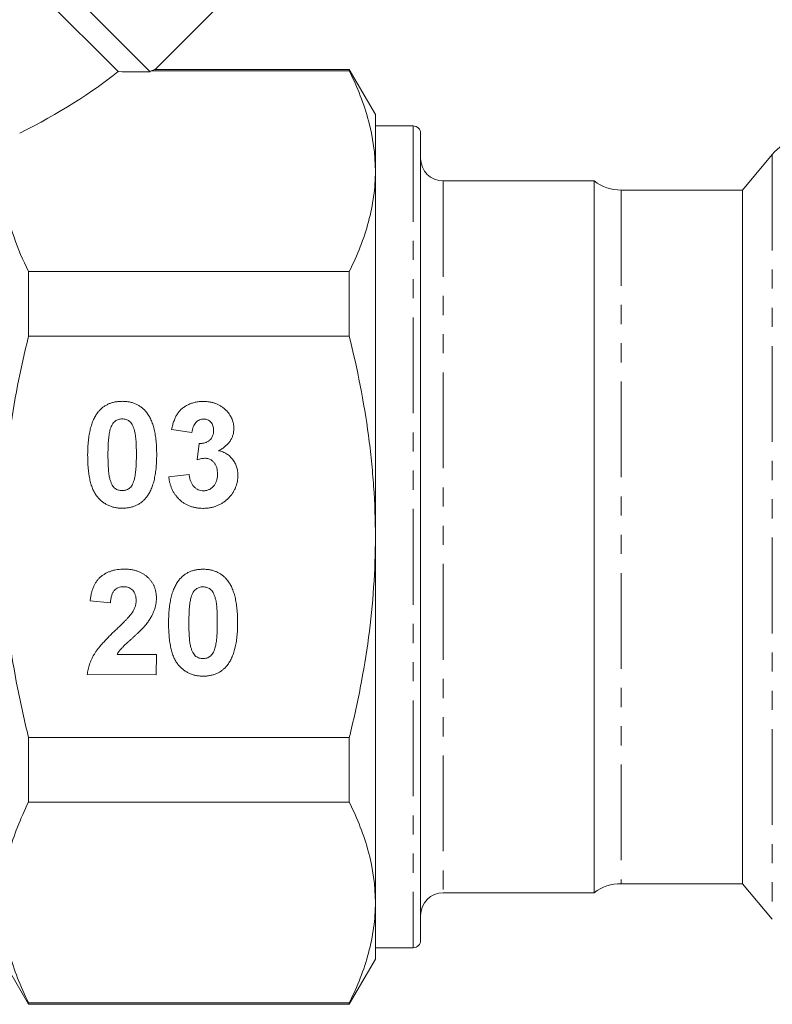
# Model space of a CAD drawing. Units: millimetres. Extents: x -158 to 640, y -157 to 376.
# Drawn here: x 430 to 480, y 163 to 229 of the extents above; entities that cross this region are included whole.
import ezdxf

# ---------------------------------------------------------------- set-up
doc = ezdxf.new("R2010")
doc.units = ezdxf.units.MM
doc.linetypes.add('PHANTOM', pattern=[12.7, 6.35, -1.27, 1.27, -1.27, 1.27, -1.27])

msp = doc.modelspace()

# ---------------------------------------------------------------- linework, layer by layer
at = {"color": 7, "linetype": 'Continuous', "lineweight": 15}
for p, q in [((399.576, 264.141), (438.382, 225.336)), ((436.256, 225.34), (399.576, 262.02)), ((438.686, 225.469), (443.77, 230.553)), ((438.451, 225.392), (451.585, 225.392)), ((451.585, 225.491), (438.676, 225.491)), ((453.317, 222.491), (451.585, 225.491)), ((451.585, 225.491), (451.585, 225.392)), ((453.317, 222.491), (453.317, 218.74)), ((455.817, 221.741), (453.317, 221.741)), ((456.317, 221.241), (456.317, 167.741)), ((479.636, 219.841), (477.664, 217.491)), ((453.317, 218.74), (453.317, 194.491)), ((467.817, 218.091), (457.817, 218.091)), ((467.817, 218.091), (467.817, 170.891)), ((477.664, 217.491), (469.617, 217.491)), ((477.664, 217.491), (477.664, 171.491)), ((430.317, 207.795), (430.317, 212.088)), ((451.585, 212.088), (430.317, 212.088)), ((451.585, 212.088), (451.585, 207.795)), ((430.317, 207.795), (451.585, 207.795)), ((441.152, 201.407), (439.806, 201.611)), ((441.508, 199.602), (441.636, 200.688)), ((439.621, 198.462), (440.967, 198.625)), ((453.317, 194.491), (453.317, 170.242)), ((435.747, 190.109), (434.402, 190.243)), ((436.192, 186.698), (438.793, 186.693)), ((438.793, 186.693), (438.79, 185.347)), ((438.79, 185.347), (434.214, 185.355)), ((451.585, 181.187), (430.317, 181.187)), ((430.317, 176.894), (430.317, 181.187)), ((451.585, 181.187), (451.585, 176.894)), ((430.317, 176.894), (451.585, 176.894)), ((469.617, 171.491), (477.664, 171.491)), ((477.664, 171.491), (479.636, 169.141)), ((426.276, 170.491), (430.317, 163.491)), ((457.817, 170.891), (467.817, 170.891)), ((453.317, 170.242), (453.317, 166.491)), ((453.317, 167.241), (455.817, 167.241)), ((451.585, 163.491), (453.317, 166.491)), ((430.317, 163.491), (430.317, 163.59)), ((451.585, 163.59), (430.317, 163.59)), ((430.317, 163.491), (451.585, 163.491)), ((451.585, 163.59), (451.585, 163.491))]:
    msp.add_line(p, q, dxfattribs=at)
at = {"color": 8, "linetype": 'PHANTOM', "lineweight": 0}
for p, q in [((455.817, 221.741), (455.817, 167.241)), ((479.636, 219.841), (479.636, 169.141)), ((457.817, 218.091), (457.817, 170.891)), ((469.617, 217.491), (469.617, 171.491))]:
    msp.add_line(p, q, dxfattribs=at)
at = {"color": 7, "linetype": 'Continuous', "lineweight": 15}
for centre, radius, start, end in [((455.817, 221.241), 0.5, 0, 90), ((482.317, 217.591), 3.5, 20, 140), ((457.817, 219.591), 1.5, 180, 270), ((469.617, 220.491), 3, 233.1301, 270), ((469.617, 168.491), 3, 90, 126.8699), ((457.817, 169.391), 1.5, 90, 180), ((455.817, 167.741), 0.5, 270, 0)]:
    msp.add_arc(centre, radius, start, end, dxfattribs=at)
for major_axis, start_param, end_param in [((39.655, 6.435), 5.460322, 5.74122), ((41.942, 6.806), 5.746353, 5.749905)]:
    msp.add_ellipse((401.149, 226.823), major_axis=major_axis, ratio=0.341999, start_param=start_param, end_param=end_param, dxfattribs=at)
msp.add_open_spline([(436.256, 225.34), (436.964, 225.338), (437.673, 225.337), (438.382, 225.336)], degree=3, dxfattribs=at)
for points, knots in [([(438.676, 225.479), (438.682, 225.481), (438.698, 225.487), (438.545, 225.428), (438.451, 225.392)], [0, 0, 0, 0, 0.382392, 1, 1, 1, 1]), ([(451.585, 225.392), (452.128, 224.295), (452.564, 223.194), (453.159, 220.977), (453.317, 219.862), (453.317, 218.74)], [0, 0, 0, 0, 0.5, 0.5, 1, 1, 1, 1]), ([(430.317, 212.088), (429.57, 213.596), (429.026, 215.114), (428.634, 217.412), (428.573, 218.181), (428.594, 219.34), (428.619, 219.728), (428.707, 220.504), (428.769, 220.893), (428.849, 221.28)], [0, 0, 0, 0, 0.5, 0.5, 0.75, 0.75, 0.875, 0.875, 1, 1, 1, 1]), ([(453.317, 218.74), (453.317, 218.182), (453.279, 217.623), (453.124, 216.501), (453.01, 215.943), (452.562, 214.278), (452.126, 213.178), (451.585, 212.088)], [0, 0, 0, 0, 0.25, 0.25, 0.5, 0.5, 1, 1, 1, 1]), ([(430.317, 181.187), (430.047, 182.276), (429.802, 183.377), (429.372, 185.59), (429.188, 186.698), (428.742, 190.026), (428.585, 192.252), (428.585, 195.603), (428.624, 196.721), (428.739, 198.402), (428.787, 198.963), (428.902, 200.086), (428.968, 200.647), (429.344, 203.438), (429.781, 205.631), (430.317, 207.795)], [0, 0, 0, 0, 0.125, 0.125, 0.25, 0.25, 0.5, 0.5, 0.625, 0.625, 0.6875, 0.6875, 0.75, 0.75, 1, 1, 1, 1]), ([(453.317, 194.491), (453.317, 195.607), (453.278, 196.725), (453.163, 198.405), (453.115, 198.965), (453.001, 200.087), (452.934, 200.649), (452.558, 203.439), (452.121, 205.632), (451.585, 207.795)], [0, 0, 0, 0, 0.25, 0.25, 0.375, 0.375, 0.5, 0.5, 1, 1, 1, 1]), ([(434.937, 202.771), (434.985, 202.828), (435.082, 202.94), (435.248, 203.085), (435.428, 203.208), (435.623, 203.306), (435.83, 203.386), (436.053, 203.439), (436.289, 203.474), (436.451, 203.477), (436.534, 203.479)], [0, 0, 0, 0, 0.123958, 0.2447, 0.363941, 0.484152, 0.605999, 0.731306, 0.862758, 1, 1, 1, 1]), ([(436.534, 203.479), (436.617, 203.477), (436.779, 203.473), (437.015, 203.438), (437.238, 203.382), (437.447, 203.303), (437.641, 203.201), (437.82, 203.074), (437.988, 202.928), (438.085, 202.815), (438.134, 202.757)], [0, 0, 0, 0, 0.137323, 0.267352, 0.392965, 0.51492, 0.6342, 0.754352, 0.875575, 1, 1, 1, 1]), ([(439.806, 201.611), (439.828, 201.714), (439.871, 201.911), (439.958, 202.186), (440.061, 202.429), (440.18, 202.643), (440.321, 202.831), (440.489, 202.993), (440.681, 203.136), (440.896, 203.256), (441.129, 203.351), (441.378, 203.422), (441.641, 203.462), (441.821, 203.467), (441.913, 203.47)], [0, 0, 0, 0, 0.101734, 0.1947417, 0.2792789, 0.3566661, 0.430956, 0.5058197, 0.5820999, 0.661508, 0.7432595, 0.8260386, 0.9112078, 1, 1, 1, 1]), ([(441.913, 203.47), (441.991, 203.468), (442.145, 203.464), (442.369, 203.434), (442.581, 203.384), (442.781, 203.315), (442.97, 203.227), (443.145, 203.116), (443.31, 202.988), (443.407, 202.888), (443.457, 202.838)], [0, 0, 0, 0, 0.1371223, 0.2679124, 0.3935227, 0.5160238, 0.6367752, 0.7569302, 0.8771628, 1, 1, 1, 1]), ([(434.239, 199.95), (434.24, 200.03), (434.241, 200.188), (434.251, 200.42), (434.262, 200.644), (434.283, 200.859), (434.307, 201.066), (434.336, 201.264), (434.374, 201.453), (434.414, 201.634), (434.459, 201.806), (434.512, 201.969), (434.567, 202.125), (434.631, 202.271), (434.698, 202.409), (434.772, 202.538), (434.85, 202.659), (434.908, 202.734), (434.937, 202.771)], [0, 0, 0, 0, 0.081529, 0.159787, 0.235743, 0.308564, 0.379174, 0.446742, 0.511904, 0.574573, 0.634354, 0.692516, 0.748439, 0.802149, 0.853871, 0.90396, 0.952602, 1, 1, 1, 1]), ([(438.134, 202.757), (438.162, 202.72), (438.219, 202.646), (438.296, 202.525), (438.37, 202.397), (438.435, 202.259), (438.496, 202.112), (438.554, 201.958), (438.603, 201.793), (438.65, 201.621), (438.688, 201.439), (438.723, 201.249), (438.752, 201.05), (438.775, 200.842), (438.795, 200.626), (438.806, 200.401), (438.815, 200.167), (438.816, 200.008), (438.816, 199.928)], [0, 0, 0, 0, 0.046673, 0.095251, 0.144862, 0.19631, 0.249763, 0.305775, 0.363267, 0.423548, 0.486033, 0.551487, 0.619434, 0.689951, 0.763148, 0.839004, 0.918105, 1, 1, 1, 1]), ([(443.457, 202.838), (443.495, 202.795), (443.57, 202.71), (443.668, 202.574), (443.749, 202.433), (443.819, 202.29), (443.87, 202.141), (443.908, 201.988), (443.931, 201.831), (443.933, 201.725), (443.934, 201.671)], [0, 0, 0, 0, 0.133198, 0.26308, 0.387661, 0.511507, 0.632386, 0.753259, 0.876102, 1, 1, 1, 1]), ([(436.532, 202.313), (436.489, 202.311), (436.404, 202.307), (436.282, 202.279), (436.166, 202.231), (436.056, 202.166), (435.955, 202.074), (435.869, 201.951), (435.795, 201.8), (435.758, 201.687), (435.738, 201.627)], [0, 0, 0, 0, 0.112424, 0.222385, 0.330122, 0.441243, 0.558075, 0.686949, 0.834033, 1, 1, 1, 1]), ([(437.47, 199.93), (437.47, 200.025), (437.47, 200.208), (437.463, 200.471), (437.455, 200.71), (437.439, 200.926), (437.423, 201.119), (437.398, 201.288), (437.374, 201.435), (437.331, 201.594), (437.274, 201.761), (437.195, 201.931), (437.107, 202.065), (437.005, 202.164), (436.896, 202.23), (436.781, 202.278), (436.659, 202.306), (436.574, 202.311), (436.532, 202.313)], [0, 0, 0, 0, 0.100697, 0.193034, 0.277511, 0.35372, 0.421648, 0.48196, 0.534145, 0.579041, 0.655378, 0.720508, 0.776233, 0.824061, 0.868169, 0.910885, 0.954949, 1, 1, 1, 1]), ([(441.922, 202.303), (441.873, 202.301), (441.778, 202.296), (441.641, 202.25), (441.515, 202.178), (441.404, 202.075), (441.307, 201.946), (441.233, 201.79), (441.18, 201.607), (441.161, 201.476), (441.152, 201.407)], [0, 0, 0, 0, 0.111245, 0.218668, 0.328006, 0.442909, 0.565028, 0.695319, 0.839884, 1, 1, 1, 1]), ([(442.588, 201.556), (442.586, 201.61), (442.582, 201.713), (442.549, 201.861), (442.491, 201.991), (442.411, 202.101), (442.312, 202.191), (442.196, 202.258), (442.063, 202.296), (441.97, 202.301), (441.922, 202.303)], [0, 0, 0, 0, 0.143371, 0.274904, 0.399037, 0.519188, 0.636314, 0.752165, 0.871411, 1, 1, 1, 1]), ([(435.738, 201.627), (435.726, 201.582), (435.699, 201.485), (435.669, 201.326), (435.644, 201.146), (435.623, 200.945), (435.606, 200.723), (435.595, 200.479), (435.587, 200.213), (435.586, 200.029), (435.585, 199.933)], [0, 0, 0, 0, 0.082373, 0.177042, 0.283337, 0.401576, 0.532699, 0.675937, 0.831413, 1, 1, 1, 1]), ([(441.636, 200.688), (441.673, 200.688), (441.746, 200.686), (441.852, 200.695), (441.951, 200.711), (442.043, 200.737), (442.129, 200.768), (442.208, 200.808), (442.279, 200.857), (442.365, 200.931), (442.454, 201.043), (442.534, 201.196), (442.579, 201.37), (442.585, 201.493), (442.588, 201.556)], [0, 0, 0, 0, 0.0763958, 0.1482457, 0.2170085, 0.2814162, 0.3436711, 0.4026077, 0.4616757, 0.5198883, 0.6353225, 0.7502103, 0.8706548, 1, 1, 1, 1]), ([(443.934, 201.671), (443.931, 201.596), (443.926, 201.448), (443.876, 201.233), (443.796, 201.03), (443.685, 200.838), (443.541, 200.658), (443.364, 200.493), (443.159, 200.337), (443.005, 200.248), (442.925, 200.202)], [0, 0, 0, 0, 0.119696, 0.235944, 0.350562, 0.467574, 0.588679, 0.716432, 0.853314, 1, 1, 1, 1]), ([(436.521, 196.39), (436.437, 196.392), (436.273, 196.397), (436.034, 196.435), (435.806, 196.495), (435.591, 196.581), (435.389, 196.693), (435.198, 196.826), (435.023, 196.988), (434.886, 197.138), (434.786, 197.274), (434.715, 197.386), (434.647, 197.507), (434.588, 197.639), (434.53, 197.779), (434.479, 197.929), (434.433, 198.089), (434.391, 198.258), (434.356, 198.436), (434.323, 198.624), (434.298, 198.822), (434.275, 199.029), (434.259, 199.246), (434.247, 199.472), (434.241, 199.707), (434.239, 199.868), (434.239, 199.95)], [0, 0, 0, 0, 0.0524091, 0.1026983, 0.151428, 0.1995928, 0.2472248, 0.295496, 0.3447701, 0.3959133, 0.4224655, 0.4502084, 0.4790083, 0.5089694, 0.5405737, 0.5736803, 0.6083847, 0.6445549, 0.6824623, 0.7222195, 0.7638232, 0.8073533, 0.8525223, 0.8996753, 0.9488234, 1, 1, 1, 1]), ([(435.585, 199.933), (435.586, 199.838), (435.587, 199.655), (435.591, 199.393), (435.603, 199.154), (435.615, 198.938), (435.635, 198.745), (435.655, 198.574), (435.684, 198.428), (435.722, 198.269), (435.781, 198.102), (435.861, 197.934), (435.948, 197.799), (436.05, 197.702), (436.16, 197.637), (436.274, 197.589), (436.397, 197.563), (436.481, 197.558), (436.523, 197.556)], [0, 0, 0, 0, 0.100835, 0.193283, 0.277401, 0.353678, 0.422236, 0.482563, 0.534908, 0.579742, 0.655714, 0.721145, 0.776666, 0.824218, 0.868127, 0.911357, 0.954889, 1, 1, 1, 1]), ([(437.317, 198.242), (437.329, 198.287), (437.355, 198.384), (437.386, 198.541), (437.411, 198.72), (437.432, 198.92), (437.449, 199.142), (437.46, 199.386), (437.468, 199.651), (437.469, 199.835), (437.47, 199.93)], [0, 0, 0, 0, 0.082643, 0.176812, 0.2826379, 0.4012643, 0.5319943, 0.675701, 0.831686, 1, 1, 1, 1]), ([(438.816, 199.928), (438.815, 199.847), (438.814, 199.688), (438.804, 199.455), (438.793, 199.23), (438.772, 199.015), (438.748, 198.807), (438.719, 198.608), (438.681, 198.419), (438.643, 198.237), (438.596, 198.065), (438.543, 197.901), (438.488, 197.744), (438.424, 197.598), (438.357, 197.46), (438.283, 197.331), (438.205, 197.21), (438.147, 197.135), (438.118, 197.098)], [0, 0, 0, 0, 0.081774, 0.160286, 0.236029, 0.309118, 0.37953, 0.447377, 0.512357, 0.574749, 0.634941, 0.692941, 0.748708, 0.802702, 0.854279, 0.904229, 0.952735, 1, 1, 1, 1]), ([(442.925, 200.202), (442.972, 200.191), (443.066, 200.168), (443.201, 200.122), (443.327, 200.063), (443.448, 199.998), (443.561, 199.921), (443.667, 199.835), (443.763, 199.737), (443.854, 199.633), (443.934, 199.519), (444.007, 199.4), (444.065, 199.274), (444.115, 199.143), (444.152, 199.006), (444.18, 198.864), (444.195, 198.715), (444.197, 198.615), (444.198, 198.564)], [0, 0, 0, 0, 0.064836, 0.127945, 0.189428, 0.250355, 0.310359, 0.37046, 0.431123, 0.492823, 0.554757, 0.616381, 0.677562, 0.739337, 0.801932, 0.86594, 0.932192, 1, 1, 1, 1]), ([(442.042, 199.7), (442.003, 199.699), (441.921, 199.697), (441.793, 199.676), (441.653, 199.646), (441.557, 199.617), (441.508, 199.602)], [0, 0, 0, 0, 0.213631, 0.452876, 0.713603, 1, 1, 1, 1]), ([(442.852, 198.654), (442.849, 198.731), (442.844, 198.876), (442.801, 199.083), (442.727, 199.265), (442.623, 199.419), (442.499, 199.543), (442.36, 199.636), (442.205, 199.689), (442.097, 199.697), (442.042, 199.7)], [0, 0, 0, 0, 0.155189, 0.29604, 0.426764, 0.551912, 0.670804, 0.780675, 0.889119, 1, 1, 1, 1]), ([(440.967, 198.625), (440.979, 198.543), (441.001, 198.385), (441.069, 198.168), (441.159, 197.978), (441.277, 197.823), (441.415, 197.7), (441.568, 197.611), (441.735, 197.556), (441.852, 197.55), (441.912, 197.547)], [0, 0, 0, 0, 0.1582899, 0.3004565, 0.4309053, 0.5536135, 0.6685454, 0.778953, 0.886902, 1, 1, 1, 1]), ([(444.198, 198.564), (444.196, 198.489), (444.193, 198.342), (444.159, 198.127), (444.107, 197.92), (444.035, 197.721), (443.939, 197.531), (443.825, 197.349), (443.689, 197.176), (443.534, 197.014), (443.365, 196.865), (443.183, 196.735), (442.991, 196.625), (442.788, 196.535), (442.576, 196.465), (442.354, 196.417), (442.121, 196.385), (441.963, 196.382), (441.882, 196.38)], [0, 0, 0, 0, 0.062908, 0.124062, 0.183978, 0.243243, 0.302814, 0.363021, 0.424693, 0.48844, 0.552581, 0.614887, 0.677396, 0.739321, 0.802192, 0.865771, 0.931959, 1, 1, 1, 1]), ([(441.912, 197.547), (441.944, 197.547), (442.008, 197.549), (442.102, 197.563), (442.193, 197.586), (442.279, 197.62), (442.36, 197.663), (442.439, 197.713), (442.511, 197.776), (442.582, 197.845), (442.645, 197.923), (442.7, 198.008), (442.748, 198.099), (442.786, 198.198), (442.815, 198.303), (442.837, 198.415), (442.85, 198.532), (442.851, 198.613), (442.852, 198.654)], [0, 0, 0, 0, 0.059485, 0.117831, 0.174865, 0.231323, 0.287565, 0.344181, 0.40285, 0.463752, 0.525627, 0.587262, 0.650442, 0.715062, 0.782143, 0.8514, 0.924163, 1, 1, 1, 1]), ([(436.523, 197.556), (436.566, 197.558), (436.651, 197.561), (436.774, 197.591), (436.89, 197.637), (436.999, 197.704), (437.1, 197.795), (437.186, 197.918), (437.26, 198.069), (437.297, 198.182), (437.317, 198.242)], [0, 0, 0, 0, 0.113638, 0.222386, 0.331252, 0.44131, 0.558128, 0.686986, 0.834053, 1, 1, 1, 1]), ([(441.882, 196.38), (441.806, 196.382), (441.656, 196.384), (441.437, 196.414), (441.227, 196.459), (441.027, 196.523), (440.836, 196.602), (440.658, 196.704), (440.487, 196.82), (440.33, 196.956), (440.184, 197.104), (440.056, 197.266), (439.941, 197.438), (439.843, 197.621), (439.762, 197.816), (439.699, 198.021), (439.648, 198.237), (439.63, 198.386), (439.621, 198.462)], [0, 0, 0, 0, 0.067346, 0.132282, 0.195205, 0.256708, 0.317212, 0.377286, 0.437869, 0.499088, 0.560401, 0.621207, 0.68167, 0.742631, 0.804437, 0.867639, 0.932442, 1, 1, 1, 1]), ([(438.118, 197.098), (438.069, 197.041), (437.973, 196.929), (437.807, 196.784), (437.628, 196.661), (437.433, 196.562), (437.225, 196.483), (437.002, 196.429), (436.766, 196.395), (436.604, 196.391), (436.521, 196.39)], [0, 0, 0, 0, 0.123954, 0.2446911, 0.3639282, 0.4834468, 0.6060135, 0.7313154, 0.8627627, 1, 1, 1, 1]), ([(451.585, 181.187), (451.855, 182.276), (452.101, 183.377), (452.531, 185.591), (452.714, 186.7), (453.161, 190.03), (453.317, 192.257), (453.317, 194.491)], [0, 0, 0, 0, 0.25, 0.25, 0.5, 0.5, 1, 1, 1, 1]), ([(434.402, 190.243), (434.413, 190.334), (434.434, 190.51), (434.487, 190.763), (434.553, 190.996), (434.637, 191.21), (434.735, 191.404), (434.851, 191.577), (434.981, 191.731), (435.126, 191.864), (435.285, 191.978), (435.452, 192.08), (435.63, 192.163), (435.817, 192.232), (436.013, 192.287), (436.219, 192.323), (436.433, 192.348), (436.58, 192.35), (436.654, 192.351)], [0, 0, 0, 0, 0.079436, 0.154013, 0.224141, 0.289934, 0.352732, 0.412726, 0.470303, 0.527169, 0.583502, 0.639948, 0.696585, 0.753727, 0.812707, 0.872963, 0.935035, 1, 1, 1, 1]), ([(436.654, 192.351), (436.736, 192.349), (436.894, 192.346), (437.126, 192.32), (437.343, 192.276), (437.548, 192.217), (437.739, 192.14), (437.917, 192.045), (438.08, 191.932), (438.23, 191.804), (438.364, 191.664), (438.481, 191.515), (438.579, 191.356), (438.661, 191.191), (438.722, 191.015), (438.767, 190.832), (438.796, 190.64), (438.798, 190.509), (438.799, 190.443)], [0, 0, 0, 0, 0.075672, 0.147381, 0.216085, 0.281698, 0.34546, 0.407486, 0.468731, 0.529782, 0.590033, 0.648548, 0.705954, 0.763102, 0.820289, 0.878479, 0.938226, 1, 1, 1, 1]), ([(440.302, 191.634), (440.351, 191.69), (440.447, 191.802), (440.613, 191.947), (440.793, 192.07), (440.988, 192.169), (441.195, 192.249), (441.418, 192.302), (441.654, 192.336), (441.816, 192.34), (441.899, 192.342)], [0, 0, 0, 0, 0.123958, 0.2447, 0.363941, 0.484152, 0.605999, 0.731306, 0.862758, 1, 1, 1, 1]), ([(441.899, 192.342), (441.982, 192.339), (442.144, 192.335), (442.381, 192.3), (442.603, 192.244), (442.812, 192.165), (443.006, 192.063), (443.185, 191.937), (443.353, 191.79), (443.45, 191.677), (443.499, 191.62)], [0, 0, 0, 0, 0.137323, 0.267352, 0.392965, 0.51492, 0.6342, 0.754352, 0.875575, 1, 1, 1, 1]), ([(439.604, 188.812), (439.605, 188.892), (439.606, 189.05), (439.616, 189.282), (439.627, 189.506), (439.648, 189.721), (439.672, 189.928), (439.701, 190.126), (439.739, 190.316), (439.779, 190.496), (439.824, 190.669), (439.877, 190.832), (439.932, 190.988), (439.996, 191.133), (440.063, 191.271), (440.137, 191.4), (440.215, 191.522), (440.273, 191.597), (440.302, 191.634)], [0, 0, 0, 0, 0.081529, 0.159787, 0.235743, 0.308564, 0.379174, 0.446742, 0.511904, 0.574573, 0.634354, 0.692516, 0.748439, 0.802149, 0.853871, 0.90396, 0.952602, 1, 1, 1, 1]), ([(443.499, 191.62), (443.527, 191.583), (443.584, 191.508), (443.661, 191.388), (443.735, 191.26), (443.8, 191.121), (443.862, 190.975), (443.919, 190.82), (443.969, 190.656), (444.015, 190.484), (444.053, 190.302), (444.088, 190.112), (444.117, 189.912), (444.14, 189.705), (444.16, 189.489), (444.171, 189.264), (444.18, 189.03), (444.181, 188.871), (444.181, 188.79)], [0, 0, 0, 0, 0.046673, 0.095251, 0.144862, 0.19631, 0.249763, 0.305775, 0.363267, 0.423548, 0.486033, 0.551487, 0.619434, 0.689951, 0.763148, 0.839004, 0.918105, 1, 1, 1, 1]), ([(436.624, 191.184), (436.563, 191.182), (436.445, 191.176), (436.278, 191.13), (436.131, 191.049), (436.026, 190.958), (435.955, 190.868), (435.907, 190.79), (435.866, 190.702), (435.829, 190.603), (435.799, 190.494), (435.776, 190.375), (435.757, 190.246), (435.751, 190.156), (435.747, 190.109)], [0, 0, 0, 0, 0.116899, 0.225824, 0.330086, 0.435451, 0.490307, 0.548244, 0.610767, 0.677675, 0.749189, 0.826859, 0.910112, 1, 1, 1, 1]), ([(437.453, 190.264), (437.45, 190.334), (437.446, 190.466), (437.406, 190.653), (437.336, 190.813), (437.238, 190.948), (437.115, 191.054), (436.971, 191.132), (436.803, 191.175), (436.686, 191.181), (436.624, 191.184)], [0, 0, 0, 0, 0.14914, 0.282162, 0.404656, 0.52111, 0.634416, 0.748796, 0.868711, 1, 1, 1, 1]), ([(441.897, 191.175), (441.854, 191.173), (441.77, 191.169), (441.647, 191.141), (441.531, 191.094), (441.421, 191.028), (441.32, 190.936), (441.234, 190.813), (441.16, 190.662), (441.123, 190.549), (441.103, 190.489)], [0, 0, 0, 0, 0.112424, 0.222385, 0.330122, 0.441243, 0.558075, 0.686949, 0.834033, 1, 1, 1, 1]), ([(442.835, 188.792), (442.835, 188.888), (442.836, 189.071), (442.828, 189.333), (442.82, 189.573), (442.804, 189.789), (442.788, 189.982), (442.763, 190.151), (442.739, 190.298), (442.697, 190.457), (442.639, 190.624), (442.561, 190.794), (442.472, 190.928), (442.371, 191.026), (442.261, 191.092), (442.146, 191.14), (442.024, 191.169), (441.939, 191.173), (441.897, 191.175)], [0, 0, 0, 0, 0.100697, 0.193034, 0.277511, 0.35372, 0.421648, 0.48196, 0.534145, 0.579041, 0.655378, 0.720508, 0.776233, 0.824061, 0.868169, 0.910885, 0.954949, 1, 1, 1, 1]), ([(437.185, 189.456), (437.226, 189.523), (437.304, 189.653), (437.39, 189.857), (437.442, 190.061), (437.449, 190.197), (437.453, 190.264)], [0, 0, 0, 0, 0.272796, 0.526191, 0.766904, 1, 1, 1, 1]), ([(438.799, 190.443), (438.797, 190.367), (438.794, 190.215), (438.761, 189.991), (438.711, 189.773), (438.637, 189.559), (438.544, 189.345), (438.423, 189.129), (438.283, 188.907), (438.174, 188.763), (438.118, 188.688)], [0, 0, 0, 0, 0.1191762, 0.2364274, 0.3526638, 0.4690861, 0.5894629, 0.7176015, 0.8541895, 1, 1, 1, 1]), ([(441.103, 190.489), (441.091, 190.444), (441.065, 190.347), (441.034, 190.189), (441.009, 190.009), (440.988, 189.808), (440.971, 189.585), (440.96, 189.341), (440.952, 189.076), (440.951, 188.891), (440.95, 188.796)], [0, 0, 0, 0, 0.082373, 0.177042, 0.283337, 0.401576, 0.532699, 0.675937, 0.831413, 1, 1, 1, 1]), ([(436.112, 188.327), (436.181, 188.394), (436.313, 188.521), (436.501, 188.703), (436.666, 188.87), (436.812, 189.018), (436.935, 189.151), (437.038, 189.266), (437.12, 189.365), (437.165, 189.428), (437.185, 189.456)], [0, 0, 0, 0, 0.1850901, 0.352357, 0.5030795, 0.6372795, 0.7524733, 0.8518858, 0.9343394, 1, 1, 1, 1]), ([(441.886, 185.252), (441.803, 185.254), (441.638, 185.259), (441.399, 185.297), (441.171, 185.358), (440.956, 185.444), (440.754, 185.555), (440.563, 185.689), (440.388, 185.85), (440.251, 186), (440.151, 186.136), (440.08, 186.249), (440.012, 186.369), (439.953, 186.501), (439.895, 186.641), (439.844, 186.792), (439.799, 186.952), (439.756, 187.12), (439.721, 187.299), (439.688, 187.487), (439.663, 187.685), (439.64, 187.892), (439.625, 188.108), (439.612, 188.334), (439.606, 188.57), (439.605, 188.73), (439.604, 188.812)], [0, 0, 0, 0, 0.052409, 0.102698, 0.151428, 0.199593, 0.247225, 0.295496, 0.34477, 0.395913, 0.422466, 0.450208, 0.479008, 0.508969, 0.540574, 0.57368, 0.608385, 0.644555, 0.682462, 0.722219, 0.763823, 0.807353, 0.852522, 0.899675, 0.948823, 1, 1, 1, 1]), ([(440.95, 188.796), (440.951, 188.7), (440.952, 188.518), (440.956, 188.255), (440.968, 188.016), (440.98, 187.8), (441, 187.607), (441.021, 187.437), (441.049, 187.291), (441.087, 187.131), (441.146, 186.965), (441.227, 186.797), (441.313, 186.661), (441.415, 186.565), (441.525, 186.5), (441.639, 186.452), (441.762, 186.425), (441.846, 186.421), (441.888, 186.419)], [0, 0, 0, 0, 0.100835, 0.193283, 0.277401, 0.353678, 0.422236, 0.482563, 0.534908, 0.579742, 0.655714, 0.721145, 0.776666, 0.824218, 0.868127, 0.911357, 0.954889, 1, 1, 1, 1]), ([(442.682, 187.104), (442.694, 187.149), (442.721, 187.246), (442.751, 187.404), (442.776, 187.582), (442.797, 187.783), (442.814, 188.005), (442.825, 188.248), (442.833, 188.513), (442.834, 188.697), (442.835, 188.792)], [0, 0, 0, 0, 0.082643, 0.176812, 0.282638, 0.401264, 0.531994, 0.675701, 0.831686, 1, 1, 1, 1]), ([(444.181, 188.79), (444.18, 188.709), (444.179, 188.551), (444.17, 188.317), (444.158, 188.093), (444.137, 187.877), (444.113, 187.669), (444.084, 187.47), (444.046, 187.281), (444.008, 187.099), (443.961, 186.927), (443.908, 186.763), (443.853, 186.607), (443.789, 186.46), (443.722, 186.322), (443.648, 186.193), (443.57, 186.072), (443.512, 185.997), (443.483, 185.96)], [0, 0, 0, 0, 0.081774, 0.160286, 0.236029, 0.309118, 0.37953, 0.447377, 0.512357, 0.574749, 0.634941, 0.692941, 0.748708, 0.802702, 0.854279, 0.904229, 0.952735, 1, 1, 1, 1]), ([(434.214, 185.355), (434.229, 185.47), (434.261, 185.7), (434.357, 186.036), (434.485, 186.364), (434.625, 186.63), (434.763, 186.845), (434.889, 187.02), (435.038, 187.207), (435.21, 187.407), (435.403, 187.62), (435.618, 187.846), (435.857, 188.083), (436.025, 188.244), (436.112, 188.327)], [0, 0, 0, 0, 0.096357, 0.192661, 0.289455, 0.388479, 0.441921, 0.501521, 0.567883, 0.640892, 0.720371, 0.806637, 0.900016, 1, 1, 1, 1]), ([(438.118, 188.688), (438.096, 188.662), (438.051, 188.604), (437.973, 188.516), (437.883, 188.42), (437.782, 188.314), (437.666, 188.202), (437.54, 188.079), (437.399, 187.952), (437.252, 187.817), (437.105, 187.685), (436.969, 187.56), (436.846, 187.449), (436.741, 187.347), (436.649, 187.26), (436.571, 187.184), (436.507, 187.12), (436.42, 187.021), (436.308, 186.887), (436.229, 186.759), (436.192, 186.698)], [0, 0, 0, 0, 0.036975, 0.079193, 0.126701, 0.179184, 0.237369, 0.300559, 0.369153, 0.443112, 0.516018, 0.582473, 0.642137, 0.69462, 0.740679, 0.779589, 0.812074, 0.837814, 0.922565, 1, 1, 1, 1]), ([(441.888, 186.419), (441.932, 186.42), (442.016, 186.424), (442.139, 186.453), (442.255, 186.499), (442.364, 186.566), (442.465, 186.657), (442.551, 186.78), (442.625, 186.931), (442.662, 187.044), (442.682, 187.104)], [0, 0, 0, 0, 0.113638, 0.222386, 0.331252, 0.44131, 0.558128, 0.686986, 0.834053, 1, 1, 1, 1]), ([(443.483, 185.96), (443.435, 185.903), (443.338, 185.791), (443.172, 185.647), (442.993, 185.524), (442.798, 185.424), (442.59, 185.345), (442.367, 185.292), (442.132, 185.257), (441.969, 185.254), (441.886, 185.252)], [0, 0, 0, 0, 0.123954, 0.244691, 0.363928, 0.483447, 0.606014, 0.731315, 0.862763, 1, 1, 1, 1]), ([(430.317, 163.59), (429.776, 164.683), (429.341, 165.78), (428.746, 167.988), (428.587, 169.099), (428.584, 170.777), (428.622, 171.338), (428.775, 172.464), (428.889, 173.024), (429.337, 174.696), (429.775, 175.8), (430.317, 176.894)], [0, 0, 0, 0, 0.25, 0.25, 0.5, 0.5, 0.625, 0.625, 0.75, 0.75, 1, 1, 1, 1]), ([(451.585, 176.894), (452.128, 175.798), (452.564, 174.696), (453.159, 172.48), (453.317, 171.365), (453.317, 170.242)], [0, 0, 0, 0, 0.5, 0.5, 1, 1, 1, 1]), ([(453.317, 170.242), (453.317, 169.685), (453.279, 169.126), (453.124, 168.004), (453.01, 167.446), (452.562, 165.78), (452.126, 164.681), (451.585, 163.59)], [0, 0, 0, 0, 0.25, 0.25, 0.5, 0.5, 1, 1, 1, 1])]:
    msp.add_open_spline(points, degree=3, knots=knots, dxfattribs=at)

doc.saveas('drawing.dxf')
